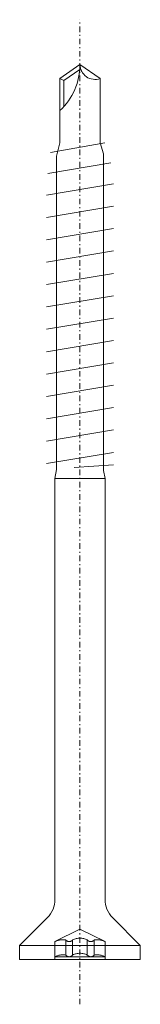
# Model space of a CAD drawing. Units: millimetres. Extents: x -362080 to -165483, y 96743 to 400618.
# Drawn here: x -362080 to -362070, y 400530 to 400618 of the extents above; entities that cross this region are included whole.
import ezdxf

# ---------------------------------------------------------------- set-up
doc = ezdxf.new("R2010")
doc.units = ezdxf.units.MM
doc.linetypes.add('STRICHPUNKT', pattern=[1, 0.5, -0.25, 0, -0.25])
doc.linetypes.add('VERDECKT', pattern=[9.525, 6.35, -3.175])
for name, color, linetype, lineweight in [('2-0', 7, 'Continuous', 20), ('3-1', 252, 'VERDECKT', 18), ('3-2', 252, 'STRICHPUNKT', 18)]:
    doc.layers.add(name, color=color, linetype=linetype, lineweight=lineweight)

# ---------------------------------------------------------------- blocks, each defined once
blk = doc.blocks.new('*U188')
at = {"color": 0, "linetype": 'ByBlock', "lineweight": -2}
blk.add_lwpolyline([(-4, 0), (84, 0)], dxfattribs=at)
blk = doc.blocks.new('*U187')
at = {"color": 0, "linetype": 'ByBlock', "lineweight": -2}
blk.add_lwpolyline([(3.746, 2.914), (1.26, 5.4), (0, 5.4), (0, -5.4), (1.26, -5.4), (3.746, -2.914, -0.198912), (5.373, -2.24), (43, -2.24), (43.711, -2.1), (45.711, -2.1), (44.811, -2.1), (72, -2.1), (73, -1.8), (78.74, -1.8), (80, 0), (78.74, 1.8), (73, 1.8), (71.811, 2.1), (43.811, 2.1), (43, 2.24), (5.373, 2.24, -0.198912)], format="xyb", close=True, dxfattribs=at)
for points in [[(1.26, 5.4), (1.26, -5.4)], [(45.33, -3), (44.33, 3)], [(47.33, -3), (46.33, 3)], [(49.33, -3), (48.33, 3)], [(51.33, -3), (50.33, 3)], [(53.33, -3), (52.33, 3)], [(55.33, -3), (54.33, 3)], [(57.33, -3), (56.33, 3)], [(59.33, -3), (58.33, 3)], [(61.33, -3), (60.33, 3)], [(63.33, -3), (62.33, 3)], [(65.33, -3), (64.33, 3)], [(67.33, -3), (66.33, 3)], [(69.33, -3), (68.33, 3)], [(70.262, 2.881), (71.193, -2.762)], [(72.125, 2.644), (73, -2.214)], [(43, 2.24), (43, -2.24)], [(78.557, 1.45), (78.74, 1.8)], [(76.225, 1.45), (78.557, 1.45), (79.561, 0.017)], [(43.971, 0.52), (44.23, -3)]]:
    blk.add_lwpolyline(points, dxfattribs=at)
for points in [[(75.87, 1.8, 0.208449), (80, 0)], [(78.74, -1.8, -0.520567), (80, 0)]]:
    blk.add_lwpolyline(points, format="xyb", dxfattribs=at)
at = {"layer": '3-1'}
for points in [[(0, 2.25), (1.6, 2.25), (2.725, 0), (1.6, -2.25), (0, -2.25)], [(0.25, 2.25), (0.25, -2.25)], [(0.406, 1.281), (1.756, 1.281)], [(0.406, 0.656), (1.756, 0.656)], [(0.406, -0.656), (1.756, -0.656)], [(0.406, -1.281), (1.756, -1.281)]]:
    blk.add_lwpolyline(points, dxfattribs=at)
for points in [[(0.25, 2.25, -0.159232), (0.406, 1.281, 0.5), (0.406, 0.656, -0.238095), (0.406, -0.656, 0.5), (0.406, -1.281, -0.159232), (0.25, -2.25)], [(1.6, 2.25, -0.159232), (1.756, 1.281, 0.5), (1.756, 0.656, -0.238095), (1.756, -0.656, 0.5), (1.756, -1.281, -0.159232), (1.6, -2.25)]]:
    blk.add_lwpolyline(points, format="xyb", dxfattribs=at)
at = {"layer": '3-2'}
blk.add_blockref('*U188', (0, 0), dxfattribs=at)

msp = doc.modelspace()

# ---------------------------------------------------------------- block references
at = {"layer": '2-0', "rotation": 90}
msp.add_blockref('*U187', (-362075.052, 400533.596), dxfattribs=at)

doc.saveas('drawing.dxf')
